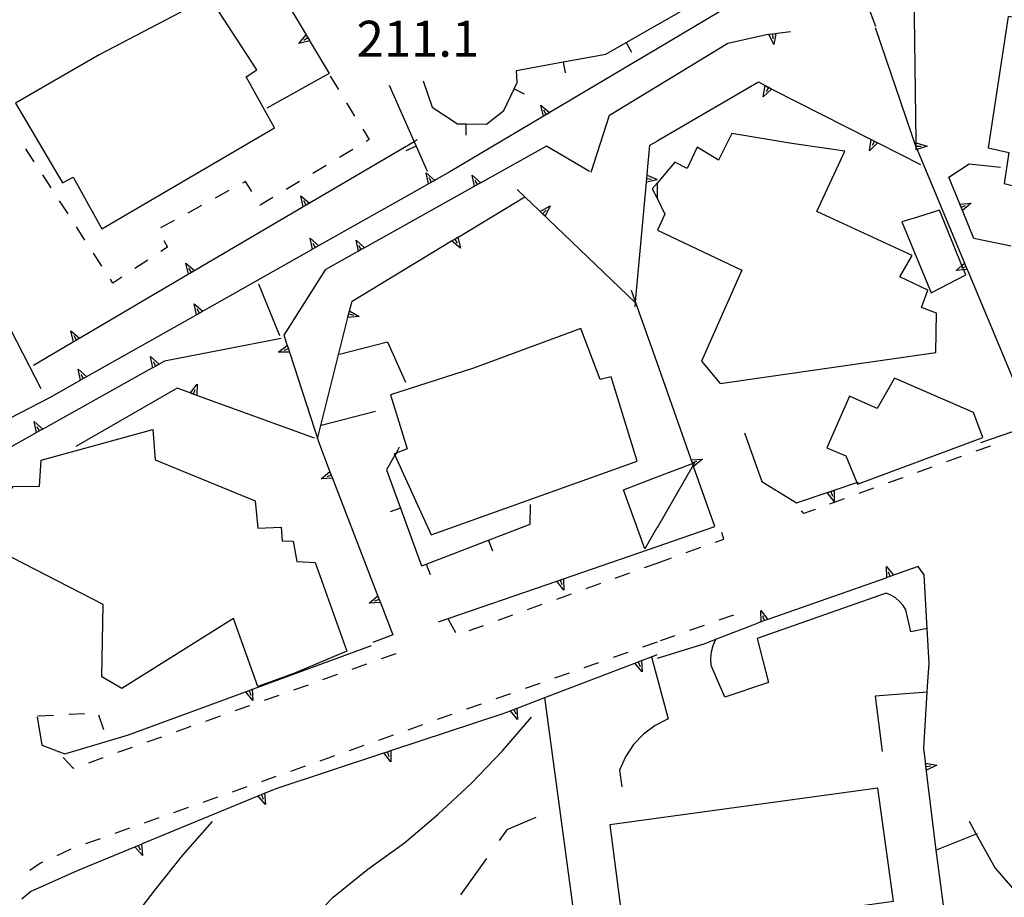
# Model space of a CAD drawing. Units: metres. Extents: x 480416 to 482399, y 4503073 to 4504597.
# Drawn here: x 482134 to 482223, y 4503443 to 4503522 of the extents above; entities that cross this region are included whole.
import ezdxf

# ---------------------------------------------------------------- set-up
doc = ezdxf.new("R2010")
doc.units = ezdxf.units.M
doc.header["$MEASUREMENT"] = 0
for name, color, linetype in [("'03 careggiabile non asfaltata", 254, 'Continuous'), ("'03 edificio civile", 250, 'Continuous'), ("'03 marciapiede - spartitraffico", 254, 'Continuous'), ("'03 muro di sostegno", 254, 'Continuous'), ("'03 muro divisorio", 254, 'Continuous'), ("'03 strada secondaria meno di 6 mt 3 classe", 254, 'Continuous'), ("'03 tettoia - baracca", 254, 'Continuous'), ('03 muro di sostegno v', 254, 'Continuous'), ('03 muro divisorio v', 254, 'Continuous'), ('careggiabile non asfaltata', 254, 'Continuous'), ('curva intermedia a 2 mt', 254, 'Continuous'), ('EDIFICIO', 250, 'Continuous'), ('EDIFICIO CIVILE', 250, 'Continuous'), ('muro di sostegno', 254, 'Continuous'), ('muro di sostegno v', 254, 'Continuous'), ('muro divisorio', 254, 'Continuous'), ('muro divisorio v', 254, 'Continuous'), ('punto quotato a terra', 254, 'Continuous')]:
    doc.layers.add(name, color=color, linetype=linetype)
doc.styles.add('txt', font='txt')
doc.linetypes.add('CONT', pattern='A,6,[1,CONT,S=1,R=0,X=0,Y=0],6', length=12)
doc.linetypes.add('REC', pattern='A,6,[1,rec,S=1,R=0,X=0,Y=0],6', length=12)

msp = doc.modelspace()

# ---------------------------------------------------------------- linework, layer by layer
at = {"layer": "'03 careggiabile non asfaltata", "linetype": 'Continuous'}
msp.add_line((482215.78, 4503462.108), (482215.882, 4503463.748), dxfattribs=at)
at = {"layer": "'03 careggiabile non asfaltata", "linetype": 'Continuous', "flags": 128}
msp.add_lwpolyline([(482215.413, 4503456.116), (482215.722, 4503461.163), (482215.78, 4503462.108)], dxfattribs=at)
at = {"layer": "'03 edificio civile"}
msp.add_line((482191.373, 4503506.988), (482191.373, 4503505.636), dxfattribs=at)
msp.add_line((482191.373, 4503506.988), (482191.373, 4503505.636), dxfattribs=at)
at = {"layer": "'03 edificio civile", "flags": 128}
for points in [[(482151.061, 4503523.75), (482141.124, 4503518.538), (482133.585, 4503514.194), (482137.804, 4503507.03), (482138.765, 4503507.538), (482141.343, 4503502.89), (482156.905, 4503511.97), (482154.35, 4503516.564), (482155.327, 4503517.204)], [(482216.826, 4503504.544), (482214.85, 4503503.927), (482213.436, 4503503.505), (482216.076, 4503497.107), (482219.186, 4503498.748), (482219.01, 4503499.179), (482218.931, 4503499.373), (482218.844, 4503499.588)], [(482184.507, 4503493.902), (482174.827, 4503490.33), (482167.351, 4503487.916), (482168.874, 4503483.057), (482167.863, 4503482.688), (482167.694, 4503482.627), (482167.755, 4503482.494), (482171.022, 4503475.322), (482189.601, 4503481.956), (482187.257, 4503489.558), (482186.257, 4503489.323)], [(482220.725, 4503484.1), (482219.873, 4503486.326), (482212.756, 4503489.435), (482211.217, 4503486.685), (482208.701, 4503487.818), (482206.671, 4503483.169), (482208.373, 4503482.45), (482209.381, 4503480.023), (482209.437, 4503479.888)], [(482163.437, 4503464.846), (482158.648, 4503462.845), (482155.406, 4503461.673), (482153.226, 4503467.79), (482143.164, 4503461.485), (482141.352, 4503462.524), (482141.476, 4503469.039), (482130.195, 4503474.843), (482133.382, 4503479.663), (482135.733, 4503479.702), (482135.897, 4503482.038), (482145.944, 4503484.813), (482146.171, 4503482.078), (482155.163, 4503478.392), (482155.413, 4503475.915), (482157.515, 4503476.017), (482157.616, 4503474.775), (482158.601, 4503474.751), (482158.921, 4503472.931), (482160.562, 4503472.829)]]:
    msp.add_lwpolyline(points, close=True, dxfattribs=at)
for points in [[(482208.303, 4503509.865), (482203.514, 4503510.559), (482198.1, 4503511.457), (482196.912, 4503509.067), (482194.982, 4503510.215), (482194.092, 4503508.293), (482192.975, 4503508.886), (482191.373, 4503506.988)], [(482191.373, 4503505.636), (482192.092, 4503504.183), (482191.404, 4503502.753), (482199.006, 4503499.153), (482195.373, 4503490.973), (482197.054, 4503488.957), (482216.49, 4503491.748), (482216.553, 4503495.286), (482215.193, 4503495.786), (482215.771, 4503497.365), (482213.256, 4503498.544), (482214.373, 4503500.466), (482205.771, 4503504.427), (482208.303, 4503509.865)], [(482191.373, 4503506.988), (482190.951, 4503506.488), (482191.373, 4503505.636)]]:
    msp.add_lwpolyline(points, dxfattribs=at)
at = {"layer": "'03 marciapiede - spartitraffico", "linetype": 'Continuous'}
for p, q in [((482161.936, 4503516.611), (482162.67, 4503515.415)), ((482163.404, 4503514.228), (482164.131, 4503513.032)), ((482164.865, 4503511.837), (482165.436, 4503510.915)), ((482165.436, 4503510.915), (482165.162, 4503510.751)), ((482135.265, 4503508.913), (482134.507, 4503510.093)), ((482163.967, 4503510.032), (482162.772, 4503509.306)), ((482161.568, 4503508.587), (482160.374, 4503507.861)), ((482136.788, 4503506.569), (482136.03, 4503507.741)), ((482154.304, 4503507.149), (482154.022, 4503506.993)), ((482154.866, 4503506.228), (482154.304, 4503507.149)), ((482159.171, 4503507.134), (482157.976, 4503506.415)), ((482152.796, 4503506.32), (482151.562, 4503505.649)), ((482138.312, 4503504.218), (482137.554, 4503505.39)), ((482150.335, 4503504.977), (482149.108, 4503504.297)), ((482155.616, 4503504.993), (482155.593, 4503505.032)), ((482156.772, 4503505.689), (482155.616, 4503504.993)), ((482147.882, 4503503.625), (482146.655, 4503502.953)), ((482139.835, 4503501.867), (482139.077, 4503503.046)), ((482146.944, 4503501.828), (482147.272, 4503501.219)), ((482141.358, 4503499.523), (482140.601, 4503500.694)), ((482147.272, 4503501.219), (482146.679, 4503500.828)), ((482145.515, 4503500.063), (482144.343, 4503499.297)), ((482142.351, 4503497.992), (482142.124, 4503498.344)), ((482143.171, 4503498.531), (482142.351, 4503497.992)), ((482221.404, 4503483.319), (482220.092, 4503482.85)), ((482218.771, 4503482.373), (482217.459, 4503481.897)), ((482216.139, 4503481.419), (482214.826, 4503480.943)), ((482213.506, 4503480.466), (482212.187, 4503479.99)), ((482210.873, 4503479.513), (482209.554, 4503479.044)), ((482208.241, 4503478.568), (482206.921, 4503478.091)), ((482204.593, 4503477.247), (482204.39, 4503477.497)), ((482205.608, 4503477.615), (482204.593, 4503477.247)), ((482196.647, 4503474.668), (482197.382, 4503474.934)), ((482197.382, 4503474.934), (482197.202, 4503475.52)), ((482194.007, 4503473.723), (482195.327, 4503474.199)), ((482191.374, 4503472.778), (482192.694, 4503473.254)), ((482190.257, 4503472.378), (482191.374, 4503472.778)), ((482187.616, 4503471.433), (482188.937, 4503471.902)), ((482184.983, 4503470.48), (482186.304, 4503470.956)), ((482182.351, 4503469.534), (482183.663, 4503470.011)), ((482179.71, 4503468.589), (482181.03, 4503469.066)), ((482172.562, 4503467.744), (482173.233, 4503466.518)), ((482177.077, 4503467.644), (482178.397, 4503468.12)), ((482198.257, 4503468.098), (482196.937, 4503467.629)), ((482174.444, 4503466.697), (482175.757, 4503467.174)), ((482195.616, 4503467.168), (482194.296, 4503466.699)), ((482192.976, 4503466.231), (482191.655, 4503465.77)), ((482191.374, 4503465.668), (482190.054, 4503465.199)), ((482166.562, 4503464.174), (482167.882, 4503464.643)), ((482188.733, 4503464.738), (482187.413, 4503464.269)), ((482163.921, 4503463.237), (482165.241, 4503463.705)), ((482186.093, 4503463.808), (482184.772, 4503463.339)), ((482161.281, 4503462.298), (482162.601, 4503462.768)), ((482183.452, 4503462.87), (482182.132, 4503462.409)), ((482158.648, 4503461.361), (482159.968, 4503461.829)), ((482180.812, 4503461.941), (482179.491, 4503461.472)), ((482156.008, 4503460.431), (482157.327, 4503460.9)), ((482178.171, 4503461.011), (482176.851, 4503460.542)), ((482153.367, 4503459.493), (482154.688, 4503459.962)), ((482175.53, 4503460.08), (482174.21, 4503459.612)), ((482135.602, 4503459.015), (482137, 4503459.094)), ((482138.398, 4503459.164), (482139.797, 4503459.242)), ((482141.055, 4503459.11), (482141.5, 4503457.781)), ((482150.727, 4503458.556), (482152.047, 4503459.025)), ((482172.89, 4503459.143), (482171.569, 4503458.682)), ((482148.094, 4503457.617), (482149.414, 4503458.087)), ((482170.249, 4503458.213), (482168.929, 4503457.744)), ((482145.453, 4503456.68), (482146.773, 4503457.149)), ((482167.608, 4503457.283), (482166.289, 4503456.815)), ((482142.813, 4503455.742), (482144.133, 4503456.211)), ((482164.969, 4503456.354), (482163.648, 4503455.885)), ((482162.328, 4503455.416), (482161.008, 4503454.954)), ((482137.875, 4503455.274), (482138.781, 4503454.313)), ((482140.172, 4503454.805), (482141.492, 4503455.274)), ((482159.688, 4503454.486), (482158.367, 4503454.017)), ((482138.781, 4503454.313), (482138.859, 4503454.336)), ((482157.047, 4503453.556), (482155.727, 4503453.087)), ((482154.406, 4503452.626), (482153.086, 4503452.157)), ((482151.766, 4503451.689), (482150.445, 4503451.228)), ((482149.125, 4503450.759), (482147.805, 4503450.289)), ((482146.484, 4503449.828), (482145.164, 4503449.36)), ((482143.844, 4503448.899), (482142.523, 4503448.43)), ((482141.203, 4503447.961), (482139.883, 4503447.5)), ((482138.578, 4503447.008), (482137.297, 4503446.43)), ((482135.828, 4503445.765), (482134.859, 4503445.085)), ((482136.023, 4503445.852), (482135.828, 4503445.765))]:
    msp.add_line(p, q, dxfattribs=at)
at = {"layer": "'03 muro di sostegno"}
for p, q in [((482197.764, 4503519.598), (482201.24, 4503520.379)), ((482202.186, 4503520.489), (482203.404, 4503520.637)), ((482160.139, 4503519.712), (482161.85, 4503516.853)), ((482191.373, 4503515.706), (482197.764, 4503519.598)), ((482161.85, 4503516.853), (482156.225, 4503513.743)), ((482187.1, 4503513.105), (482191.373, 4503515.706)), ((482191.373, 4503510.8), (482200.521, 4503516.098)), ((482185.451, 4503507.972), (482187.1, 4503513.105)), ((482185.279, 4503508.034), (482181.404, 4503510.316)), ((482190.49, 4503507.8), (482190.732, 4503510.402)), ((482190.732, 4503510.402), (482191.373, 4503510.761)), ((482211.334, 4503510.583), (482215.123, 4503508.669)), ((482217.67, 4503507.521), (482219.506, 4503508.717)), ((482219.506, 4503508.717), (482222.326, 4503508.428)), ((482218.615, 4503505.201), (482217.67, 4503507.521)), ((482223.279, 4503501.311), (482219.912, 4503501.998)), ((482164.374, 4503500.806), (482161.468, 4503499.181)), ((482161.468, 4503499.181), (482157.757, 4503493.314)), ((482163.71, 4503495.611), (482163.897, 4503496.361)), ((482138.718, 4503492.648), (482135.194, 4503490.577)), ((482162.78, 4503491.603), (482167.093, 4503492.697)), ((482167.093, 4503492.697), (482168.702, 4503489.08)), ((482158.288, 4503491.673), (482160.897, 4503483.642)), ((482148.155, 4503488.524), (482139.007, 4503483.288)), ((482149.233, 4503488.133), (482148.155, 4503488.524)), ((482161.132, 4503485.212), (482166.015, 4503486.447)), ((482199.241, 4503484.52), (482200.827, 4503480.129)), ((482200.827, 4503480.129), (482203.937, 4503478.2)), ((482215.452, 4503471.716), (482214.897, 4503472.458)), ((482166.499, 4503469.127), (482167.577, 4503466.322)), ((482200.655, 4503467.465), (482200.413, 4503467.379)), ((482167.577, 4503466.322), (482165.757, 4503465.643)), ((482195.468, 4503465.449), (482191.374, 4503464.199)), ((482135.523, 4503458.944), (482135.945, 4503456.39)), ((482138.016, 4503455.594), (482143.758, 4503457.32)), ((482135.945, 4503456.39), (482138.016, 4503455.594)), ((482215.562, 4503454.881), (482215.413, 4503456.116))]:
    msp.add_line(p, q, dxfattribs=at)
at = {"layer": "'03 muro di sostegno", "flags": 128}
for points in [[(482153.967, 4503530), (482159.759, 4503520.346), (482159.93, 4503520.06), (482160.084, 4503519.804), (482160.139, 4503519.712)], [(482211.092, 4503521.083), (482209.717, 4503524.754), (482208.545, 4503527.888)], [(482201.24, 4503520.379), (482202.075, 4503520.476), (482202.186, 4503520.489)], [(482200.521, 4503516.098), (482201.121, 4503515.768), (482201.406, 4503515.611), (482201.675, 4503515.463), (482201.771, 4503515.41)], [(482201.771, 4503515.41), (482210.67, 4503510.918), (482210.959, 4503510.771), (482211.235, 4503510.633), (482211.334, 4503510.583)], [(482169.764, 4503510.877), (482169.494, 4503510.718), (482159.771, 4503505.009), (482159.506, 4503504.853), (482159.413, 4503504.798)], [(482181.404, 4503510.316), (482175.498, 4503507.019), (482175.208, 4503506.857), (482174.943, 4503506.709), (482174.85, 4503506.658)], [(482214.732, 4503510.177), (482214.8, 4503510.014), (482219.077, 4503499.795), (482219.205, 4503499.489), (482219.323, 4503499.208), (482219.365, 4503499.108)], [(482189.396, 4503495.847), (482189.431, 4503496.22), (482189.437, 4503496.295), (482190.423, 4503507.067), (482190.453, 4503507.393), (482190.481, 4503507.696), (482190.49, 4503507.8)], [(482174.85, 4503506.658), (482165.02, 4503501.167), (482164.73, 4503501.006), (482164.467, 4503500.858), (482164.374, 4503500.806)], [(482180.771, 4503504.519), (482179.467, 4503505.767), (482178.779, 4503506.424)], [(482173.507, 4503502.166), (482179.467, 4503505.767), (482179.482, 4503505.776)], [(482219.912, 4503501.998), (482218.889, 4503504.522), (482218.77, 4503504.818), (482218.655, 4503505.1), (482218.615, 4503505.201)], [(482159.413, 4503504.798), (482149.429, 4503498.939), (482149.286, 4503498.855), (482149.162, 4503498.781), (482149.069, 4503498.727)], [(482189.436, 4503496.214), (482189.431, 4503496.22), (482180.849, 4503504.444), (482180.771, 4503504.519)], [(482163.897, 4503496.361), (482172.868, 4503501.781), (482173.149, 4503501.95), (482173.415, 4503502.111), (482173.507, 4503502.166)], [(482219.365, 4503499.108), (482223.71, 4503488.725), (482223.839, 4503488.419), (482223.956, 4503488.138), (482223.998, 4503488.037)], [(482149.069, 4503498.727), (482139.077, 4503492.86), (482138.811, 4503492.703), (482138.718, 4503492.648)], [(482160.796, 4503483.97), (482163.53, 4503494.892), (482163.609, 4503495.212), (482163.684, 4503495.506), (482163.71, 4503495.611)], [(482157.757, 4503493.314), (482158.061, 4503492.376), (482158.062, 4503492.368), (482158.132, 4503492.155), (482158.162, 4503492.064), (482158.256, 4503491.775), (482158.288, 4503491.673)], [(482160.507, 4503484.025), (482149.929, 4503487.88), (482149.626, 4503487.99), (482149.335, 4503488.096), (482149.233, 4503488.133)], [(482160.897, 4503483.642), (482161.913, 4503481.009), (482162.031, 4503480.705), (482162.14, 4503480.423), (482162.179, 4503480.321)], [(482162.179, 4503480.321), (482166.233, 4503469.815), (482166.351, 4503469.51), (482166.46, 4503469.228), (482166.499, 4503469.127)], [(482203.937, 4503478.2), (482206.718, 4503479.13), (482207.319, 4503479.331), (482207.421, 4503479.365)], [(482207.421, 4503479.365), (482209.381, 4503480.023), (482209.515, 4503480.068)], [(482214.897, 4503472.458), (482212.676, 4503471.681), (482212.67, 4503471.678), (482212.374, 4503471.575), (482212.085, 4503471.474), (482212.076, 4503471.47), (482211.976, 4503471.435)], [(482211.976, 4503471.435), (482201.355, 4503467.711), (482201.054, 4503467.606), (482200.765, 4503467.504), (482200.756, 4503467.501), (482200.655, 4503467.465)], [(482215.882, 4503463.748), (482215.713, 4503466.874), (482215.452, 4503471.716)], [(482216.53, 4503446.92), (482215.577, 4503454.764), (482215.575, 4503454.771), (482215.562, 4503454.881)], [(482220.226, 4503448.405), (482220.133, 4503448.368), (482216.53, 4503446.92)]]:
    msp.add_lwpolyline(points, dxfattribs=at)
at = {"layer": "'03 muro divisorio"}
for p, q in [((482167.015, 4503481.166), (482168.265, 4503477.729)), ((482168.265, 4503477.729), (482170.155, 4503472.518)), ((482179.944, 4503476.277), (482179.983, 4503478.058)), ((482176.179, 4503474.83), (482179.944, 4503476.277)), ((482170.577, 4503472.682), (482176.179, 4503474.83)), ((482170.155, 4503472.518), (482170.577, 4503472.682))]:
    msp.add_line(p, q, dxfattribs=at)
at = {"layer": "'03 muro divisorio", "flags": 128}
msp.add_lwpolyline([(482168.155, 4503483.213), (482167.863, 4503482.688), (482167.755, 4503482.494), (482167.015, 4503481.166)], dxfattribs=at)
at = {"layer": "'03 strada secondaria meno di 6 mt 3 classe", "flags": 128}
msp.add_lwpolyline([(482195.468, 4503465.449), (482196.686, 4503465.924), (482200.413, 4503467.379)], dxfattribs=at)
at = {"layer": "'03 tettoia - baracca", "linetype": 'Continuous'}
msp.add_line((482191.374, 4503480.535), (482191.397, 4503480.543), dxfattribs=at)
at = {"layer": "'03 tettoia - baracca", "linetype": 'Continuous', "flags": 128}
for points in [[(482191.374, 4503480.535), (482191.397, 4503480.543), (482194.575, 4503481.759), (482194.765, 4503481.832)], [(482194.765, 4503481.832), (482194.632, 4503481.602), (482194.63, 4503481.599), (482191.374, 4503475.966)], [(482191.358, 4503475.942), (482190.28, 4503474.074), (482188.343, 4503479.378), (482191.374, 4503480.535)]]:
    msp.add_lwpolyline(points, dxfattribs=at)
at = {"layer": '03 muro di sostegno v'}
for p, q in [((482159.771, 4503520.345), (482160.092, 4503519.806)), ((482201.889, 4503519.473), (482201.443, 4503520.395)), ((482201.451, 4503520.395), (482202.068, 4503520.465)), ((482201.764, 4503520.426), (482201.818, 4503519.989)), ((482210.529, 4503509.904), (482210.67, 4503510.918)), ((482174.732, 4503507.705), (482175.498, 4503507.019)), ((482159.272, 4503505.845), (482160.054, 4503505.181)), ((482159.771, 4503505.009), (482159.546, 4503505.392)), ((482218.77, 4503504.818), (482219.178, 4503504.99)), ((482219.67, 4503505.186), (482218.896, 4503504.513)), ((482181.74, 4503504.941), (482181.311, 4503504.011)), ((482148.929, 4503499.774), (482149.71, 4503499.11)), ((482149.429, 4503498.939), (482149.202, 4503499.32)), ((482163.53, 4503494.9), (482163.679, 4503495.509)), ((482163.609, 4503495.212), (482164.038, 4503495.111)), ((482164.554, 4503494.978), (482163.53, 4503494.892)), ((482138.577, 4503493.694), (482139.358, 4503493.031)), ((482139.077, 4503492.86), (482138.851, 4503493.241)), ((482157.241, 4503491.759), (482158.061, 4503492.376)), ((482158.162, 4503492.064), (482157.741, 4503491.923)), ((482149.921, 4503487.875), (482149.335, 4503488.086)), ((482161.124, 4503480.353), (482161.905, 4503481.017)), ((482162.031, 4503480.705), (482161.616, 4503480.54)), ((482207.03, 4503479.231), (482207.171, 4503478.81)), ((482207.343, 4503478.318), (482206.718, 4503479.13)), ((482212.374, 4503471.575), (482212.226, 4503471.99)), ((482165.444, 4503469.158), (482166.226, 4503469.822)), ((482166.351, 4503469.51), (482165.937, 4503469.346)), ((482201.054, 4503467.606), (482200.905, 4503468.021)), ((482215.616, 4503454.459), (482216.054, 4503454.514)), ((482216.577, 4503454.584), (482215.655, 4503454.139))]:
    msp.add_line(p, q, dxfattribs=at)
at = {"layer": '03 muro di sostegno v', "flags": 128}
for points in [[(482159.1, 4503519.564), (482159.759, 4503520.346), (482159.764, 4503520.353)], [(482159.936, 4503520.064), (482159.93, 4503520.06), (482159.553, 4503519.829)], [(482202.076, 4503520.481), (482202.075, 4503520.476), (482201.889, 4503519.473)], [(482160.092, 4503519.806), (482160.084, 4503519.804), (482159.1, 4503519.564)], [(482200.951, 4503514.762), (482201.121, 4503515.768), (482201.123, 4503515.778)], [(482201.131, 4503515.77), (482201.411, 4503515.618), (482201.678, 4503515.473)], [(482201.412, 4503515.621), (482201.411, 4503515.618), (482201.406, 4503515.611), (482201.201, 4503515.231)], [(482201.686, 4503515.473), (482201.675, 4503515.463), (482200.951, 4503514.762)], [(482211.24, 4503510.638), (482211.235, 4503510.633), (482211.232, 4503510.63), (482210.529, 4503509.904)], [(482210.678, 4503510.911), (482210.958, 4503510.769), (482211.232, 4503510.63)], [(482210.959, 4503510.771), (482210.958, 4503510.769), (482210.764, 4503510.372)], [(482174.944, 4503506.705), (482174.943, 4503506.709), (482174.732, 4503507.705)], [(482190.42, 4503507.073), (482190.448, 4503507.394), (482190.475, 4503507.698)], [(482190.475, 4503507.698), (482190.481, 4503507.696), (482191.373, 4503507.328)], [(482175.49, 4503507.01), (482175.21, 4503506.854), (482174.944, 4503506.705)], [(482175.21, 4503506.854), (482175.208, 4503506.857), (482174.991, 4503507.237)], [(482191.373, 4503507.297), (482190.423, 4503507.067), (482190.42, 4503507.066)], [(482190.443, 4503507.394), (482190.448, 4503507.394), (482190.453, 4503507.393), (482190.889, 4503507.355)], [(482159.507, 4503504.845), (482159.506, 4503504.853), (482159.272, 4503505.845)], [(482160.046, 4503505.173), (482159.771, 4503505.009), (482159.506, 4503504.853)], [(482218.646, 4503505.099), (482218.655, 4503505.1), (482219.67, 4503505.186)], [(482218.889, 4503504.522), (482218.77, 4503504.818), (482218.655, 4503505.1)], [(482180.842, 4503504.441), (482180.849, 4503504.444), (482180.852, 4503504.446), (482181.74, 4503504.941)], [(482181.303, 4503504.019), (482181.07, 4503504.24), (482180.852, 4503504.446), (482180.85, 4503504.448)], [(482181.068, 4503504.238), (482181.07, 4503504.24), (482181.373, 4503504.558)], [(482164.257, 4503501.853), (482165.02, 4503501.167), (482165.022, 4503501.165)], [(482164.468, 4503500.853), (482164.467, 4503500.858), (482164.257, 4503501.853)], [(482173.655, 4503501.127), (482172.868, 4503501.781), (482172.866, 4503501.783)], [(482172.873, 4503501.791), (482173.146, 4503501.955), (482173.405, 4503502.112)], [(482173.146, 4503501.955), (482173.149, 4503501.95), (482173.382, 4503501.58)], [(482173.412, 4503502.119), (482173.415, 4503502.111), (482173.655, 4503501.127)], [(482165.015, 4503501.157), (482164.733, 4503501.001), (482164.468, 4503500.853)], [(482164.733, 4503501.001), (482164.73, 4503501.006), (482164.515, 4503501.384)], [(482149.163, 4503498.774), (482149.162, 4503498.781), (482148.929, 4503499.774)], [(482218.311, 4503499.115), (482218.844, 4503499.588), (482219.077, 4503499.795)], [(482219.084, 4503499.787), (482219.209, 4503499.49), (482219.326, 4503499.208)], [(482149.702, 4503499.102), (482149.429, 4503498.939), (482149.286, 4503498.855), (482149.162, 4503498.781)], [(482219.334, 4503499.209), (482219.326, 4503499.208), (482219.323, 4503499.208), (482219.01, 4503499.179), (482218.311, 4503499.115)], [(482219.209, 4503499.49), (482219.205, 4503499.489), (482218.931, 4503499.373), (482218.803, 4503499.319)], [(482163.679, 4503495.509), (482163.684, 4503495.506), (482164.554, 4503494.978)], [(482138.812, 4503492.694), (482138.811, 4503492.703), (482138.577, 4503493.694)], [(482139.351, 4503493.023), (482139.077, 4503492.86), (482138.811, 4503492.703)], [(482158.265, 4503491.775), (482158.256, 4503491.775), (482157.241, 4503491.759)], [(482158.062, 4503492.368), (482158.132, 4503492.155), (482158.162, 4503492.064), (482158.256, 4503491.775)], [(482149.327, 4503488.086), (482149.335, 4503488.096), (482149.944, 4503488.899)], [(482149.624, 4503487.985), (482149.626, 4503487.99), (482149.772, 4503488.399)], [(482149.944, 4503488.899), (482149.929, 4503487.88), (482149.929, 4503487.875)], [(482161.913, 4503481.009), (482162.031, 4503480.705), (482162.14, 4503480.423)], [(482162.147, 4503480.423), (482162.14, 4503480.423), (482161.124, 4503480.353)], [(482206.726, 4503479.13), (482207.03, 4503479.231), (482207.319, 4503479.325)], [(482207.319, 4503479.341), (482207.319, 4503479.331), (482207.319, 4503479.325), (482207.343, 4503478.318)], [(482212.038, 4503472.482), (482212.676, 4503471.681), (482212.679, 4503471.677)], [(482212.077, 4503471.458), (482212.076, 4503471.47), (482212.038, 4503472.482)], [(482212.67, 4503471.678), (482212.374, 4503471.575), (482212.085, 4503471.474)], [(482166.233, 4503469.815), (482166.351, 4503469.51), (482166.46, 4503469.228)], [(482166.468, 4503469.229), (482166.46, 4503469.228), (482165.444, 4503469.158)], [(482200.718, 4503468.512), (482201.355, 4503467.711), (482201.358, 4503467.707)], [(482200.757, 4503467.489), (482200.756, 4503467.501), (482200.718, 4503468.512)], [(482201.351, 4503467.707), (482201.054, 4503467.606), (482200.765, 4503467.504)], [(482215.569, 4503454.772), (482215.575, 4503454.771), (482216.577, 4503454.584)], [(482215.655, 4503454.147), (482215.616, 4503454.459), (482215.577, 4503454.764)]]:
    msp.add_lwpolyline(points, dxfattribs=at)
at = {"layer": '03 muro divisorio v'}
for p, q in [((482168.265, 4503477.729), (482167.335, 4503477.393)), ((482176.179, 4503474.822), (482176.538, 4503473.894)), ((482170.577, 4503472.674), (482170.937, 4503471.744))]:
    msp.add_line(p, q, dxfattribs=at)
at = {"layer": 'careggiabile non asfaltata', "linetype": 'Continuous'}
for p, q in [((482180.445, 4503449.863), (482177.844, 4503448.753)), ((482177.844, 4503448.753), (482177.164, 4503447.8)), ((482176, 4503446.175), (482173.672, 4503442.917))]:
    msp.add_line(p, q, dxfattribs=at)
at = {"layer": 'curva intermedia a 2 mt', "color": 254, "linetype": 'Continuous'}
for points in [[(482159.398, 4503439.783), (482162.195, 4503442.697), (482165.313, 4503445.213), (482168.617, 4503447.596), (482171.672, 4503450.174), (482174.633, 4503452.924), (482177.452, 4503455.863), (482180.054, 4503458.917)], [(482143.727, 4503440.172), (482146.164, 4503443.344), (482148.664, 4503446.47), (482151.313, 4503449.501)]]:
    msp.add_lwpolyline(points, dxfattribs=at)
at = {"layer": 'EDIFICIO', "linetype": 'Continuous', "flags": 128}
msp.add_lwpolyline([(482223.006, 4503522.006), (482221.217, 4503510.17), (482223.061, 4503509.748), (482222.654, 4503506.967), (482227.412, 4503505.78), (482227.436, 4503504.037), (482230.225, 4503503.405), (482230.279, 4503501.186), (482242.076, 4503499.57), (482242.906, 4503505.069), (482243.725, 4503510.492), (482233.162, 4503511.952), (482234.091, 4503520.326), (482228.692, 4503521.155)], close=True, dxfattribs=at)
at = {"layer": 'EDIFICIO CIVILE', "linetype": 'Continuous', "flags": 128}
msp.add_lwpolyline([(482188.444, 4503439.015), (482212.674, 4503442.345), (482211.275, 4503452.527), (482187.125, 4503449.208)], close=True, dxfattribs=at)
at = {"layer": 'muro di sostegno'}
for p, q in [((482199.725, 4503524.043), (482191.373, 4503519.081)), ((482181.053, 4503512.956), (482172.701, 4503507.994)), ((482157.405, 4503493.236), (482155.515, 4503497.9)), ((482157.507, 4503492.986), (482147.015, 4503490.961)), ((482194.421, 4503482.192), (482191.373, 4503490.817)), ((482139.351, 4503489.188), (482136.647, 4503487.663)), ((482220.545, 4503483.623), (482224.225, 4503484.897)), ((482135.382, 4503484.484), (482126.983, 4503479.804)), ((482191.374, 4503474.278), (482196.585, 4503476.074)), ((482183.038, 4503471.402), (482191.374, 4503474.278)), ((482155.015, 4503461.454), (482165.663, 4503465.362)), ((482167.484, 4503455.924), (482177.507, 4503459.238)), ((482156.117, 4503452.095), (482157.063, 4503452.486)), ((482134.945, 4503443.218), (482139.156, 4503445.094)), ((482221.851, 4503445.295), (482224.015, 4503442.826)), ((482134.148, 4503442.546), (482134.945, 4503443.218))]:
    msp.add_line(p, q, dxfattribs=at)
at = {"layer": 'muro di sostegno', "flags": 128}
for points in [[(482214.725, 4503510.732), (482214.577, 4503521.99), (482214.576, 4503521.997), (482214.568, 4503522.62), (482214.568, 4503522.622), (482214.568, 4503522.732)], [(482211.021, 4503521.005), (482214.73, 4503510.183), (482214.732, 4503510.177)], [(482191.373, 4503519.081), (482181.145, 4503513.01), (482181.053, 4503512.956)], [(482214.732, 4503510.177), (482214.725, 4503510.62), (482214.726, 4503510.622), (482214.725, 4503510.732)], [(482172.701, 4503507.994), (482170.802, 4503506.921), (482170.709, 4503506.869)], [(482170.709, 4503506.869), (482160.35, 4503501.03), (482160.257, 4503500.978)], [(482160.257, 4503500.978), (482149.896, 4503495.138), (482149.804, 4503495.086)], [(482135.882, 4503488.468), (482133.153, 4503493.768), (482130.73, 4503498.472), (482130.58, 4503498.763), (482130.441, 4503499.032), (482130.39, 4503499.132)], [(482191.373, 4503490.817), (482189.437, 4503496.295), (482189.076, 4503497.316)], [(482149.804, 4503495.086), (482139.443, 4503489.239), (482139.351, 4503489.188)], [(482147.015, 4503490.961), (482146.514, 4503490.681), (482146.224, 4503490.52), (482145.959, 4503490.372), (482145.866, 4503490.32)], [(482145.866, 4503490.32), (482136.029, 4503484.844), (482135.739, 4503484.683), (482135.475, 4503484.536), (482135.382, 4503484.484)], [(482136.647, 4503487.663), (482129.401, 4503483.925), (482129.111, 4503483.775), (482128.841, 4503483.636), (482128.741, 4503483.585)], [(482196.585, 4503476.074), (482194.67, 4503481.489), (482194.63, 4503481.599), (482194.575, 4503481.759), (482194.562, 4503481.793), (482194.46, 4503482.082), (482194.457, 4503482.09), (482194.421, 4503482.192)], [(482171.694, 4503467.487), (482182.335, 4503471.159), (482182.937, 4503471.367), (482183.038, 4503471.402)], [(482190.069, 4503464.035), (482190.869, 4503464.341), (482191.374, 4503464.535)], [(482178.858, 4503459.753), (482181.281, 4503460.678), (482189.374, 4503463.769), (482189.968, 4503463.996), (482190.069, 4503464.035)], [(482143.75, 4503457.32), (482154.633, 4503461.314), (482154.914, 4503461.416), (482155.015, 4503461.454)], [(482177.507, 4503459.238), (482178.163, 4503459.488), (482178.758, 4503459.714), (482178.858, 4503459.753)], [(482157.063, 4503452.486), (482166.777, 4503455.691), (482167.087, 4503455.793), (482167.383, 4503455.891), (482167.484, 4503455.924)], [(482145.023, 4503447.516), (482155.438, 4503451.814), (482155.734, 4503451.938), (482156.017, 4503452.054), (482156.117, 4503452.095)], [(482219.483, 4503449.53), (482220.133, 4503448.368), (482221.851, 4503445.295)], [(482139.156, 4503445.094), (482144.344, 4503447.235), (482144.641, 4503447.36), (482144.923, 4503447.475), (482145.023, 4503447.516)]]:
    msp.add_lwpolyline(points, dxfattribs=at)
at = {"layer": 'muro di sostegno', "linetype": 'CONT', "flags": 128}
msp.add_lwpolyline([(482186.48, 4503421.619), (482188.409, 4503421.884), (482190.728, 4503422.203), (482215.151, 4503425.559), (482213.961, 4503435.207), (482218.033, 4503435.667), (482216.53, 4503446.92)], dxfattribs=at)
at = {"layer": 'muro di sostegno v'}
for p, q in [((482180.904, 4503514.002), (482181.686, 4503513.339)), ((482181.396, 4503513.167), (482181.17, 4503513.549)), ((482214.732, 4503510.318), (482215.178, 4503510.325)), ((482170.584, 4503507.916), (482171.35, 4503507.237)), ((482171.061, 4503507.072), (482170.843, 4503507.455)), ((482160.132, 4503502.025), (482160.897, 4503501.345)), ((482160.608, 4503501.181), (482160.39, 4503501.564)), ((482149.679, 4503496.133), (482150.444, 4503495.453)), ((482150.155, 4503495.289), (482149.937, 4503495.672)), ((482145.749, 4503491.367), (482146.514, 4503490.681)), ((482139.226, 4503490.235), (482139.991, 4503489.555)), ((482139.702, 4503489.39), (482139.483, 4503489.773)), ((482135.265, 4503485.53), (482136.029, 4503484.844)), ((482194.562, 4503481.793), (482194.976, 4503481.942)), ((482195.476, 4503482.129), (482194.67, 4503481.489)), ((482182.343, 4503471.159), (482182.937, 4503471.363)), ((482182.647, 4503471.261), (482182.796, 4503470.839)), ((482182.968, 4503470.355), (482182.335, 4503471.159)), ((482190.03, 4503462.981), (482189.374, 4503463.769)), ((482189.687, 4503463.887), (482189.851, 4503463.473)), ((482154.969, 4503460.4), (482154.32, 4503461.196)), ((482178.819, 4503458.698), (482178.163, 4503459.488)), ((482178.476, 4503459.605), (482178.64, 4503459.191)), ((482156.109, 4503451.04), (482155.43, 4503451.806)), ((482155.734, 4503451.938), (482155.906, 4503451.532)), ((482144.641, 4503447.36), (482144.813, 4503446.953)), ((482145.016, 4503446.461), (482144.336, 4503447.227))]:
    msp.add_line(p, q, dxfattribs=at)
at = {"layer": 'muro di sostegno v', "flags": 128}
for points in [[(482181.146, 4503513.003), (482181.145, 4503513.01), (482181.144, 4503513.013), (482180.904, 4503514.002)], [(482181.678, 4503513.331), (482181.144, 4503513.013), (482181.139, 4503513.011)], [(482214.717, 4503510.622), (482214.725, 4503510.62), (482215.701, 4503510.333)], [(482214.732, 4503509.997), (482214.73, 4503510.183), (482214.725, 4503510.62), (482214.726, 4503510.622)], [(482215.701, 4503510.333), (482214.8, 4503510.014), (482214.732, 4503509.99)], [(482170.804, 4503506.916), (482170.802, 4503506.921), (482170.801, 4503506.927), (482170.584, 4503507.916)], [(482171.343, 4503507.229), (482171.061, 4503507.072), (482170.801, 4503506.927), (482170.796, 4503506.924)], [(482160.351, 4503501.025), (482160.35, 4503501.03), (482160.348, 4503501.035), (482160.132, 4503502.025)], [(482160.89, 4503501.337), (482160.608, 4503501.181), (482160.348, 4503501.035), (482160.343, 4503501.032)], [(482149.897, 4503495.133), (482149.896, 4503495.138), (482149.895, 4503495.144), (482149.679, 4503496.133)], [(482150.437, 4503495.445), (482150.155, 4503495.289), (482149.895, 4503495.144), (482149.89, 4503495.141)], [(482145.96, 4503490.367), (482145.959, 4503490.372), (482145.749, 4503491.367)], [(482146.226, 4503490.516), (482146.224, 4503490.52), (482146.007, 4503490.899)], [(482139.444, 4503489.235), (482139.443, 4503489.239), (482139.442, 4503489.244), (482139.226, 4503490.235)], [(482146.507, 4503490.672), (482146.226, 4503490.516), (482145.96, 4503490.367)], [(482139.983, 4503489.547), (482139.702, 4503489.39), (482139.442, 4503489.244), (482139.437, 4503489.241)], [(482135.476, 4503484.53), (482135.475, 4503484.536), (482135.265, 4503485.53)], [(482136.022, 4503484.835), (482135.741, 4503484.679), (482135.476, 4503484.53)], [(482135.741, 4503484.679), (482135.739, 4503484.683), (482135.522, 4503485.062)], [(482194.452, 4503482.09), (482194.457, 4503482.09), (482195.476, 4503482.129)], [(482194.671, 4503481.496), (482194.632, 4503481.602), (482194.575, 4503481.759), (482194.562, 4503481.793), (482194.46, 4503482.082)], [(482182.937, 4503471.378), (482182.937, 4503471.367), (482182.937, 4503471.363), (482182.968, 4503470.355)], [(482189.382, 4503463.77), (482189.687, 4503463.887), (482189.968, 4503463.996)], [(482189.968, 4503464.004), (482189.968, 4503463.996), (482190.03, 4503462.981)], [(482154.327, 4503461.196), (482154.634, 4503461.31), (482154.914, 4503461.416)], [(482154.633, 4503461.314), (482154.634, 4503461.31), (482154.788, 4503460.9)], [(482154.913, 4503461.423), (482154.914, 4503461.416), (482154.969, 4503460.4)], [(482178.171, 4503459.488), (482178.476, 4503459.605), (482178.758, 4503459.714)], [(482178.757, 4503459.722), (482178.758, 4503459.714), (482178.819, 4503458.698)], [(482167.398, 4503454.877), (482166.777, 4503455.691), (482166.773, 4503455.697)], [(482166.781, 4503455.697), (482167.086, 4503455.798), (482167.374, 4503455.893)], [(482167.086, 4503455.798), (482167.087, 4503455.793), (482167.227, 4503455.377)], [(482167.383, 4503455.901), (482167.383, 4503455.891), (482167.398, 4503454.877)], [(482155.438, 4503451.814), (482155.734, 4503451.938), (482156.016, 4503452.056)], [(482156.016, 4503452.064), (482156.016, 4503452.056), (482156.017, 4503452.054), (482156.109, 4503451.04)], [(482144.344, 4503447.235), (482144.641, 4503447.36), (482144.922, 4503447.477)], [(482144.922, 4503447.485), (482144.922, 4503447.477), (482144.923, 4503447.475), (482145.016, 4503446.461)]]:
    msp.add_lwpolyline(points, dxfattribs=at)
at = {"layer": 'muro divisorio'}
for p, q in [((482191.373, 4503521.245), (482196.584, 4503524.223)), ((482188.592, 4503519.652), (482191.373, 4503521.245)), ((482186.771, 4503518.613), (482188.592, 4503519.652)), ((482182.928, 4503517.902), (482186.771, 4503518.613)), ((482178.717, 4503517.127), (482182.928, 4503517.902)), ((482178.779, 4503516.041), (482178.717, 4503517.127)), ((482170.311, 4503516.205), (482171.131, 4503513.822)), ((482178.506, 4503515.471), (482178.779, 4503516.041)), ((482177.584, 4503513.533), (482178.506, 4503515.471)), ((482171.131, 4503513.822), (482173.412, 4503512.315)), ((482176.021, 4503512.307), (482177.584, 4503513.533)), ((482173.412, 4503512.315), (482174.154, 4503512.315)), ((482174.154, 4503512.315), (482176.021, 4503512.307)), ((482169.67, 4503510.322), (482170.67, 4503508.072))]:
    msp.add_line(p, q, dxfattribs=at)
at = {"layer": 'muro divisorio', "flags": 128}
msp.add_lwpolyline([(482167.232, 4503515.807), (482169.494, 4503510.718), (482169.67, 4503510.322)], dxfattribs=at)
at = {"layer": 'muro divisorio', "linetype": 'REC', "flags": 128}
for points in [[(482215.713, 4503466.874), (482214.241, 4503466.58), (482213.804, 4503468.571), (482213.54, 4503468.971), (482213.221, 4503469.328), (482212.854, 4503469.636), (482212.446, 4503469.887), (482212.005, 4503470.076), (482200.39, 4503465.996), (482201.411, 4503462.013), (482197.474, 4503460.701), (482196.259, 4503463.567), (482196.227, 4503464.174), (482196.288, 4503464.779), (482196.443, 4503465.367), (482196.686, 4503465.924)], [(482190.869, 4503464.341), (482192.371, 4503458.758), (482191.203, 4503458.166), (482190.152, 4503457.383), (482189.251, 4503456.432), (482188.526, 4503455.342), (482187.997, 4503454.143), (482188.202, 4503452.633)], [(482188.788, 4503405.467), (482187.926, 4503411.496), (482187.813, 4503412.288), (482187.7, 4503413.08), (482187.587, 4503413.872), (482187.474, 4503414.664), (482187.361, 4503415.456), (482186.974, 4503418.163), (482186.86, 4503418.957), (482186.747, 4503419.751), (482186.633, 4503420.544), (482186.52, 4503421.338), (482186.48, 4503421.619), (482186.442, 4503421.881), (482184.289, 4503438.241), (482181.281, 4503460.678)], [(482215.722, 4503461.163), (482211.034, 4503460.799), (482211.662, 4503455.821)]]:
    msp.add_lwpolyline(points, dxfattribs=at)
at = {"layer": 'muro divisorio v'}
for p, q in [((482188.592, 4503519.652), (482189.084, 4503518.792)), ((482182.928, 4503517.902), (482183.107, 4503516.925)), ((482178.506, 4503515.471), (482179.404, 4503515.041)), ((482174.154, 4503512.315), (482174.154, 4503511.322)), ((482169.662, 4503510.315), (482168.756, 4503509.908))]:
    msp.add_line(p, q, dxfattribs=at)

# ---------------------------------------------------------------- texts
at = {"layer": 'punto quotato a terra', "color": 254, "style": 'txt'}
msp.add_text('211.1              ', height=3.24, rotation=0.01719, dxfattribs=at).set_placement((482164.315, 4503518.37))

doc.saveas('drawing.dxf')
